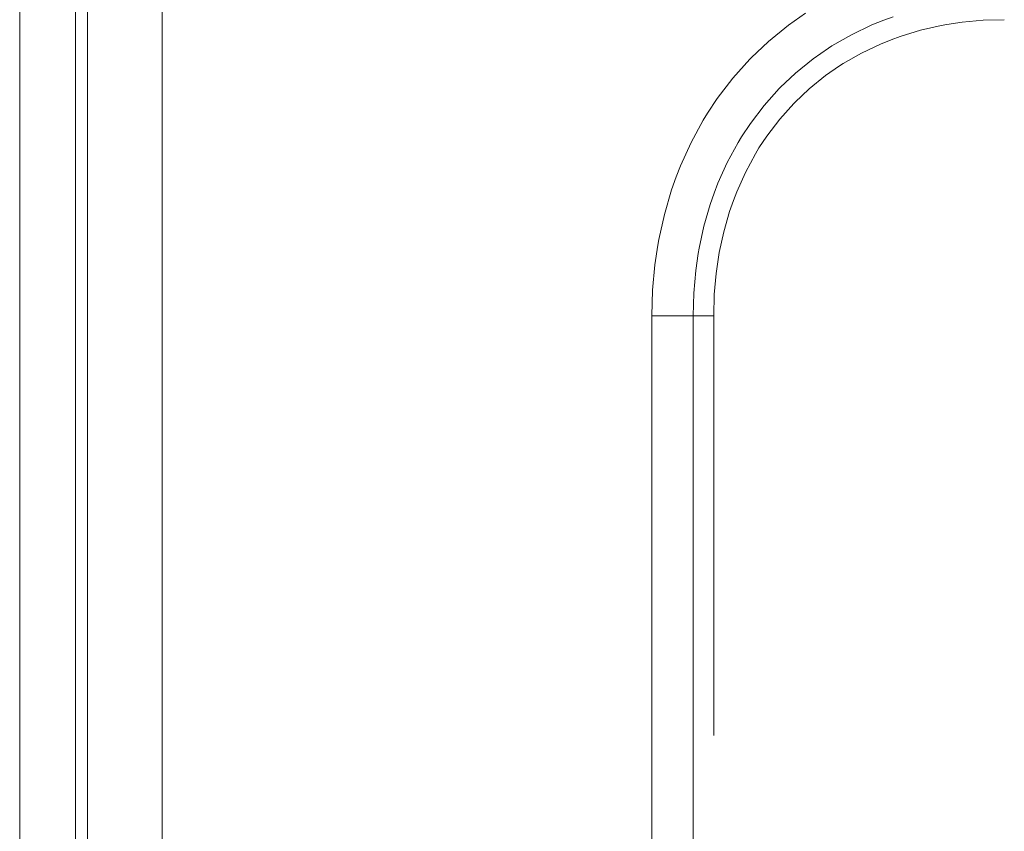
# Model space of a CAD drawing. Units: millimetres. Extents: x 5.659 to 6.202, y 4.564 to 5.088.
# Drawn here: x 6.031 to 6.055, y 4.862 to 4.883 of the extents above; entities that cross this region are included whole.
import ezdxf

# ---------------------------------------------------------------- set-up
doc = ezdxf.new("R2010")
doc.units = ezdxf.units.MM
doc.header["$MEASUREMENT"] = 0
doc.linetypes.add('_SOLID', pattern=[5, 5, 0])
doc.layers.add('SEMA2D', color=7, linetype='Continuous')

msp = doc.modelspace()

# ---------------------------------------------------------------- linework, layer by layer
at = {"layer": 'SEMA2D', "color": 7, "linetype": '_SOLID', "lineweight": 9}
for p, q in [((6.0307796549, 4.92975), (6.0307796549, 4.6346476151)), ((6.0321774764, 4.6348608654), (6.0321774764, 4.928325))]:
    msp.add_line(p, q, dxfattribs=at)
at = {"layer": 'SEMA2D', "color": 9, "linetype": '_SOLID', "lineweight": 9}
for p, q in [((6.0324756152, 4.9262867915), (6.0324756152, 4.6348608654)), ((6.0343369301, 4.9261236682), (6.034336823, 4.6348608654)), ((6.0499926023, 4.8824743664), (6.0504248768, 4.882776828)), ((6.0523807329, 4.8826043229), (6.0526102338, 4.8826878461)), ((6.0494954097, 4.8820705391), (6.0499926023, 4.8824743664)), ((6.0515715651, 4.8822391533), (6.0520825199, 4.882483057)), ((6.0520825199, 4.882483057), (6.0523807329, 4.8826043229)), ((6.0532978689, 4.8823497506), (6.0538135302, 4.8824675246)), ((6.0538135302, 4.8824675246), (6.0539520949, 4.8824929286)), ((6.0539520949, 4.8824929286), (6.054336001, 4.8825501866)), ((6.054336001, 4.8825501866), (6.0548626324, 4.8825988398)), ((6.0548626324, 4.8825988398), (6.0553908688, 4.8826147746)), ((6.0510808758, 4.881956705), (6.0515715651, 4.8822391533)), ((6.0525614875, 4.8821125829), (6.0527918393, 4.8821961091)), ((6.0527918393, 4.8821961091), (6.0532978689, 4.8823497506)), ((6.0490630585, 4.8816610991), (6.0494954097, 4.8820705391)), ((6.0506139164, 4.8816364453), (6.0509987963, 4.8819042947)), ((6.0509987963, 4.8819042947), (6.0510808758, 4.881956705)), ((6.0518203459, 4.8817790757), (6.0522982956, 4.8820059133)), ((6.0522982956, 4.8820059133), (6.0525614875, 4.8821125829)), ((6.0490315874, 4.8816288369), (6.0490630585, 4.8816610991)), ((6.0501738223, 4.8812800972), (6.0506139164, 4.8816364453)), ((6.0513613293, 4.8815160541), (6.0518203459, 4.8817790757)), ((6.0486041144, 4.8811518901), (6.0490315874, 4.8816288369)), ((6.0509245516, 4.8812174591), (6.051275166, 4.8814611431)), ((6.051275166, 4.8814611431), (6.0513613293, 4.8815160541)), ((6.0482150951, 4.8806430459), (6.0486041144, 4.8811518901)), ((6.0497915426, 4.8809184496), (6.0501738223, 4.8812800972)), ((6.0505130164, 4.8808848659), (6.0509245516, 4.8812174591)), ((6.0497635924, 4.8808897938), (6.0497915426, 4.8809184496)), ((6.0493859594, 4.8804678907), (6.0497635924, 4.8808897938)), ((6.0501557841, 4.8805471262), (6.0505130164, 4.8808848659)), ((6.0479686108, 4.880272801), (6.0482150951, 4.8806430459)), ((6.049042793, 4.8800174591), (6.0493859594, 4.8804678907)), ((6.0497768936, 4.8801259034), (6.0501295947, 4.8805202737)), ((6.0501295947, 4.8805202737), (6.0501557841, 4.8805471262)), ((6.0478664496, 4.8801057979), (6.0479686108, 4.880272801)), ((6.0475595604, 4.8795437285), (6.0478664496, 4.8801057979)), ((6.0488245014, 4.8796877214), (6.049042793, 4.8800174591)), ((6.0494566695, 4.879704687), (6.0497768936, 4.8801259034)), ((6.0487357821, 4.8795417161), (6.0488245014, 4.8796877214)), ((6.0492592014, 4.8794059788), (6.0494566695, 4.879704687)), ((6.0472949122, 4.8789605688), (6.0475595604, 4.8795437285)), ((6.0484660951, 4.8790439475), (6.0487357821, 4.8795417161)), ((6.0489194236, 4.8787940873), (6.0491704981, 4.8792597015)), ((6.0491704981, 4.8792597015), (6.0492592014, 4.8794059788)), ((6.0471863678, 4.8786833113), (6.0472949122, 4.8789605688)), ((6.0482340225, 4.8785275557), (6.0484660951, 4.8790439475)), ((6.047072875, 4.8783600483), (6.0471863678, 4.8786833113)), ((6.0487036428, 4.8783110859), (6.0489194236, 4.8787940873)), ((6.0481378267, 4.8782789152), (6.0482340225, 4.8785275557)), ((6.0468932488, 4.8777455892), (6.047072875, 4.8783600483)), ((6.0480397449, 4.8779959383), (6.0481378267, 4.8782789152)), ((6.0486201879, 4.8780946463), (6.0487036428, 4.8783110859)), ((6.0478829311, 4.8774521758), (6.0480397449, 4.8779959383)), ((6.0485232485, 4.877813929), (6.0486201879, 4.8780946463)), ((6.046755313, 4.8771203332), (6.0468932488, 4.8777455892)), ((6.0483778299, 4.8773055137), (6.0485232485, 4.877813929)), ((6.047762776, 4.8768990551), (6.0478829311, 4.8774521758)), ((6.0482665474, 4.8767884526), (6.0483778299, 4.8773055137)), ((6.0466582849, 4.876487394), (6.0467288562, 4.8769721015)), ((6.0467288562, 4.8769721015), (6.046755313, 4.8771203332)), ((6.0476784235, 4.87633933), (6.0477393322, 4.8767654014)), ((6.0477393322, 4.8767654014), (6.047762776, 4.8768990551)), ((6.0482470977, 4.8766770015), (6.0482665474, 4.8767884526)), ((6.0466010271, 4.8758497391), (6.0466582849, 4.876487394)), ((6.0481885162, 4.8762653227), (6.0482470977, 4.8766770015)), ((6.0476287415, 4.8757755715), (6.0476784235, 4.87633933)), ((6.0481426068, 4.8757384982), (6.0481885162, 4.8762653227)), ((6.0465822264, 4.8752102637), (6.0466010271, 4.8758497391)), ((6.0476124597, 4.8752102587), (6.0476287415, 4.8757755715)), ((6.0481275761, 4.8752102587), (6.0481426068, 4.8757384982)), ((6.0465821529, 4.8208539016), (6.0465822258, 4.8752102637)), ((6.0481275753, 4.8752102587), (6.0465822258, 4.8752102637)), ((6.0476124555, 4.8208539939), (6.0476124588, 4.8752102587)), ((6.0481275753, 4.8647156325), (6.0481275753, 4.8752102587))]:
    msp.add_line(p, q, dxfattribs=at)

doc.saveas('drawing.dxf')
